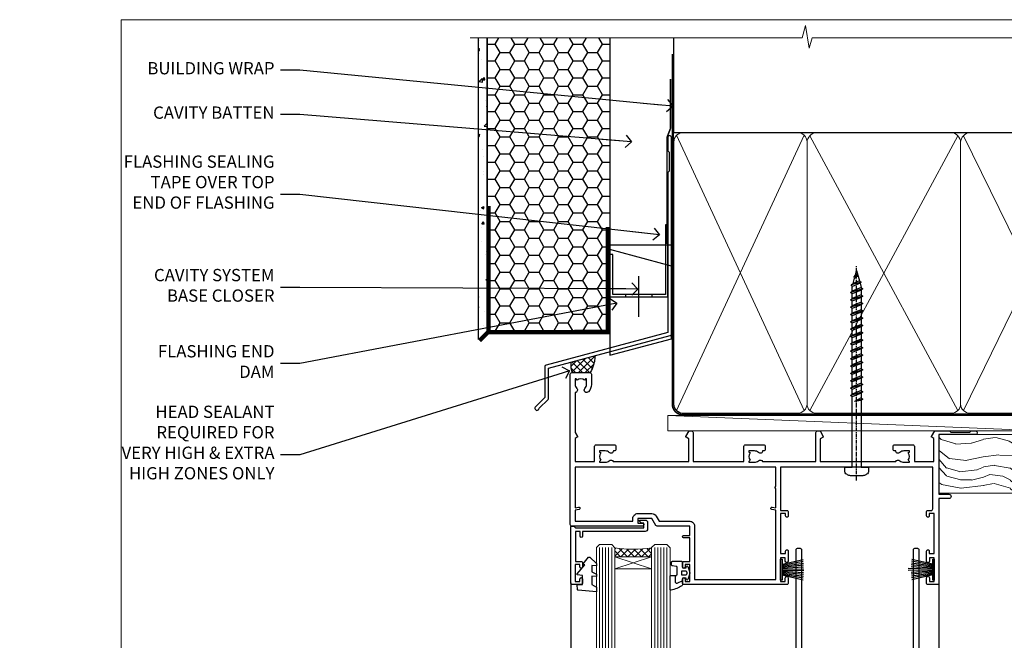
# Model space of a CAD drawing. Units: millimetres. Extents: x -33 to 438126, y 972 to 3143.
# Drawn here: x 1167 to 1487, y 2493 to 2695 of the extents above; entities that cross this region are included whole.
import ezdxf
from ezdxf import colors
from ezdxf.entities.mleader import LeaderData, LeaderLine
from ezdxf.math import Vec2, Vec3

# ---------------------------------------------------------------- set-up
doc = ezdxf.new("R2010")
doc.units = ezdxf.units.MM
doc.linetypes.add('CENTER', pattern=[2, 1.25, -0.25, 0.25, -0.25])
doc.linetypes.add('Dashed', pattern=[564.444447, 282.222223, -282.222223])
for name, color, linetype in [('Aluminium Systems Ltd Joinery Detail', 7, 'Continuous'), ('Aluminium Systems Ltd Notes', 7, 'Continuous'), ('DIE', 7, 'Continuous')]:
    doc.layers.add(name, color=color, linetype=linetype)
doc.styles.get("Standard").update_dxf_attribs({"font": 'arial.ttf'})

# ---------------------------------------------------------------- blocks, each defined once
blk = doc.blocks.new('_Open90')
at = {"color": 0, "linetype": 'ByBlock', "lineweight": -2}
for p, q in [((0, 0), (-2.44, 0)), ((-0.5, 0.5), (0, 0)), ((0, 0), (-0.5, -0.5))]:
    blk.add_line(p, q, dxfattribs=at)
blk = doc.blocks.new('WS10G75Csk')
at = {"linetype": 'CENTER'}
blk.add_line((0, 1.5), (0, -76.5), dxfattribs=at)
for p, q in [((-4.3, -0.5), (4.3, -0.5)), ((-1.75, -3.54), (1.75, -3.54)), ((-2.4, -25.96), (0.87, -25)), ((-2.4, -28.76), (2.4, -27.36)), ((-1.75, -28.27), (1.75, -26.87)), ((-1.75, -29.24), (1.75, -27.84)), ((-2.4, -31.56), (2.4, -30.16)), ((-1.75, -31.07), (1.75, -29.67)), ((-1.75, -32.04), (1.75, -30.64)), ((-2.4, -34.36), (2.4, -32.96)), ((-1.75, -33.87), (1.75, -32.47)), ((-1.75, -34.84), (1.75, -33.44)), ((-2.4, -37.16), (2.4, -35.76)), ((-1.75, -36.67), (1.75, -35.27)), ((-1.75, -37.64), (1.75, -36.24)), ((-1.75, -39.47), (1.75, -38.07)), ((-2.4, -39.96), (2.4, -38.56)), ((-2.4, -42.76), (2.4, -41.36)), ((-1.75, -40.44), (1.75, -39.04)), ((-1.75, -42.27), (1.75, -40.87)), ((-2.4, -45.56), (2.4, -44.16)), ((-1.75, -43.24), (1.75, -41.84)), ((-1.75, -45.07), (1.75, -43.67)), ((-1.75, -46.04), (1.75, -44.64)), ((-2.4, -48.36), (2.4, -46.96)), ((-1.75, -47.87), (1.75, -46.47)), ((-1.75, -48.84), (1.75, -47.44)), ((-2.4, -51.16), (2.4, -49.76)), ((-1.75, -50.67), (1.75, -49.27)), ((-1.75, -51.64), (1.75, -50.24)), ((-2.4, -53.96), (2.4, -52.56)), ((-1.75, -53.47), (1.75, -52.07)), ((-1.75, -54.44), (1.75, -53.04)), ((-2.4, -56.76), (2.4, -55.36)), ((-1.75, -56.27), (1.75, -54.87)), ((-1.75, -57.24), (1.75, -55.84)), ((-1.75, -59.07), (1.75, -57.67)), ((-2.4, -59.56), (2.4, -58.16)), ((-1.75, -60.04), (1.75, -58.64)), ((-1.75, -61.87), (1.75, -60.47)), ((-2.4, -62.36), (2.4, -60.96)), ((-2.4, -65.16), (2.4, -63.76)), ((-1.75, -62.84), (1.75, -61.44)), ((-1.75, -64.67), (1.75, -63.27)), ((-2.4, -67.96), (2.4, -66.56)), ((-1.75, -65.64), (1.75, -64.24)), ((-1.75, -67.47), (1.75, -66.07)), ((-1.75, -68.44), (1.75, -67.04)), ((-1.67, -70.54), (2.08, -69.45)), ((-1.31, -70.1), (1.63, -68.92)), ((-1.08, -70.97), (1.34, -70)), ((-0.27, -72.93), (0.9, -72.59))]:
    blk.add_line(p, q)
blk.add_lwpolyline([(-1.08, -70.97), (-1.67, -70.54), (-1.31, -70.1), (-1.75, -68.47), (-1.75, -68.44), (-2.4, -67.96), (-1.75, -67.47), (-1.75, -65.64), (-2.4, -65.16), (-1.75, -64.67), (-1.75, -62.84), (-2.4, -62.36), (-1.75, -61.87), (-1.75, -60.04), (-2.4, -59.56), (-1.75, -59.07), (-1.75, -57.24), (-2.4, -56.76), (-1.75, -56.27), (-1.75, -54.44), (-2.4, -53.96), (-1.75, -53.47), (-1.75, -51.64), (-2.4, -51.16), (-1.75, -50.67), (-1.75, -48.84), (-2.4, -48.36), (-1.75, -47.87), (-1.75, -46.04), (-2.4, -45.56), (-1.75, -45.07), (-1.75, -43.24), (-2.4, -42.76), (-1.75, -42.27), (-1.75, -40.44), (-2.4, -39.96), (-1.75, -39.47), (-1.75, -37.64), (-2.4, -37.16), (-1.75, -36.67), (-1.75, -34.84), (-2.4, -34.36), (-1.75, -33.87), (-1.75, -32.04), (-2.4, -31.56), (-1.75, -31.07), (-1.75, -29.24), (-2.4, -28.76), (-1.75, -28.27), (-1.75, -26.44), (-2.4, -25.96), (-1.75, -25.47), (-1.75, -3.54), (-4.3, -0.5), (-3.88, 0), (3.88, 0), (4.3, -0.5), (1.75, -3.54), (1.75, -26.87), (2.4, -27.36), (1.75, -27.84), (1.75, -29.67), (2.4, -30.16), (1.75, -30.64), (1.75, -32.47), (2.4, -32.96), (1.75, -33.44), (1.75, -35.27), (2.4, -35.76), (1.75, -36.24), (1.75, -38.07), (2.4, -38.56), (1.75, -39.04), (1.75, -40.87), (2.4, -41.36), (1.75, -41.84), (1.75, -43.67), (2.4, -44.16), (1.75, -44.64), (1.75, -46.47), (2.4, -46.96), (1.75, -47.44), (1.75, -49.27), (2.4, -49.76), (1.75, -50.24), (1.75, -52.07), (2.4, -52.56), (1.75, -53.04), (1.75, -54.87), (2.4, -55.36), (1.75, -55.84), (1.75, -57.67), (2.4, -58.16), (1.75, -58.64), (1.75, -60.47), (2.4, -60.96), (1.75, -61.44), (1.75, -63.27), (2.4, -63.76), (1.75, -64.24), (1.75, -66.07), (2.4, -66.56), (1.75, -67.04), (1.75, -68.47), (1.63, -68.92), (2.08, -69.45), (1.34, -70), (0.79, -72.05), (0.9, -72.59), (0.5, -73.14), (0, -75)], close=True)
for points in [[(-1.75, -25.47), (0.87, -25), (-1.75, -26.44)], [(0.79, -72.05), (-0.27, -72.93), (0.5, -73.14)]]:
    blk.add_lwpolyline(points)
blk = doc.blocks.new('EIFS Recessed CC AL40 Liner Slider')
at = {"layer": 'Aluminium Systems Ltd Joinery Detail', "lineweight": 5}
h = blk.add_hatch(dxfattribs=at)
h.set_pattern_fill('HONEY', color=256, scale=0.221113, angle=360, style=0)
h.set_pattern_definition([(0, (-409.527, -288.5406), (1.0530483, 0.60797756), [0.7020322, -1.4040644]), (120, (-409.527, -288.5406), (-1.05304816, 0.6079778), [0.7020322, -1.4040644]), (60, (-409.527, -288.5406), (1e-07, 1.21595534), [-1.4040644, 0.7020322])])
edge = h.paths.add_edge_path()
edge.add_arc((105.04, 23.2), 2.5, 180, 360, ccw=False)
edge.add_arc((105.04, 23.2), 2.5, 0, 180, ccw=False)
h = blk.add_hatch(dxfattribs=at)
h.set_pattern_fill('NET', color=256, scale=0.442225, angle=225, style=0)
h.set_pattern_definition([(315, (-1776.9862, 4353.2224), (-0.99282344, -0.99282344), []), (225, (-1776.9862, 4353.2224), (-0.99282344, 0.99282344), [])])
edge = h.paths.add_edge_path()
edge.add_line((116.64, 25.77), (105.89, 25.77))
edge.add_arc((105.06, 23.31), 2.6, 283.0546, 431.2564, ccw=False)
edge.add_line((105.65, 20.77), (116.68, 20.77))
edge.add_arc((118.59, 23.29), 3.15, 128.1626, 232.8611, ccw=False)
h = blk.add_hatch(dxfattribs=at)
h.set_pattern_fill('WOOD-3', color=256, scale=97.5, angle=30, style=0, pattern_type=2)
h.set_pattern_definition([(4.7636, (1750.5017, -7300.4712), (-330.0000284, -29.999746), [3.61248, -357.63537]), (348.6901, (1754.1017, -7300.171), (120.0000226, -29.999929), [4.58913, -148.38147]), (315, (1758.602, -7301.071), (-3e-14, -30.00001), [3.39411, -39.03228]), (313.1524, (1761.0017, -7303.4712), (420.00008502, -449.99992613), [6.57951, -651.37185]), (347.0054, (1765.5017, -7308.2712), (-270.000023, 59.9999273), [4.00251, -396.24741]), (360, (1769.402, -7309.17), (30, -30), [7.5, -22.5]), (9.4623, (1776.9017, -7309.171), (-150.0000232, -29.9999442), [3.64965, -178.83321]), (5.7106, (1750.5017, -7308.5712), (-269.9999827, -30.0000394), [3.01497, -298.48131]), (360, (1753.502, -7308.27), (30, -30), [4.5, -25.5]), (331.6992, (1758.0017, -7308.2712), (329.9998536, -180.0002662), [4.42944, -438.51525]), (307.875, (1761.9017, -7310.3712), (-120.00005595, 149.999973), [6.84105, -335.21157]), (320.7106, (1766.1017, -7315.7712), (180.0000192, -149.99998896), [4.26381, -422.11632]), (353.6598, (1769.4017, -7318.4712), (239.9999821, -30.0000474), [5.43324, -266.22831]), (11.8887, (1774.8017, -7319.0712), (-419.99991903, -90.00031606), [5.82495, -576.66969]), (6.7098, (1750.5017, -7317.8712), (270.00002993, 29.99981644), [5.13516, -508.3821]), (356.6335, (1755.6017, -7317.2712), (479.99997966, -30.0003289), [5.10882, -505.77279]), (326.3099, (1760.702, -7317.571), (-59.999987, 30.00004), [5.40834, -102.75822]), (312.5104, (1765.2017, -7320.5712), (299.99972155, -330.0002602), [4.88364, -483.48096]), (345.0686, (1768.5017, -7324.1712), (330.00001605, -89.9999086), [4.65726, -461.06799]), (360, (1773.002, -7325.37), (30, -30), [3.6, -26.4]), (12.9946, (1776.6017, -7325.3712), (270.000023, 59.9999273), [4.00251, -396.24741]), (360, (1759.802, -7295.37), (30, -30), [0, -30]), (136.8476, (1764.0017, -7299.8712), (449.99992613, -420.00008502), [6.57951, -651.37185]), (153.4349, (1759.202, -7325.371), (-29.999975, 30.00004), [2.68329, -64.39875]), (171.8699, (1756.8017, -7324.171), (-179.9999933, 29.9999807), [4.24263, -207.88938]), (203.1986, (1752.6017, -7323.571), (-149.999992, -60.0000398), [2.28474, -226.18845]), (333.4349, (1764.002, -7299.871), (29.999975, -30.00004), [3.35409, -63.72795]), (353.2902, (1767.0017, -7301.3712), (-270.00002993, 29.99981644), [5.13516, -508.3821]), (10.1247, (1772.1017, -7301.9712), (509.99996369, 90.00025766), [8.53287, -844.75488]), (10.3048, (1750.5017, -7297.1712), (180.0000288, 29.9998463), [3.35409, -332.05608]), (344.4759, (1753.8017, -7296.5712), (-330.00003074, 89.99993333), [5.60445, -554.84178]), (317.1211, (1759.2017, -7298.0712), (-390.0000238, 359.9999926), [5.7315, -567.41769]), (325.3048, (1763.4017, -7301.9712), (299.99982777, -210.0002583), [4.74342, -469.59822]), (350.5377, (1767.3017, -7304.671), (150.0000232, -29.9999442), [5.47449, -177.0084]), (6.5819, (1772.7017, -7305.5712), (-510.00004314, -59.99960101), [7.85175, -777.3234]), (8.1301, (1750.5017, -7304.671), (-179.9999933, -29.9999807), [4.24263, -207.88938]), (348.6901, (1754.7017, -7304.071), (120.0000226, -29.999929), [4.58913, -148.38147]), (317.4896, (1759.2017, -7304.9712), (-330.0002602, 299.99972155), [4.88364, -483.48096]), (315, (1762.802, -7308.271), (-3e-14, -30.00001), [5.51544, -36.91098]), (342.646, (1766.7017, -7312.1712), (-390.00006057, 119.99983507), [5.02893, -497.86272]), (3.3665, (1771.5017, -7313.6712), (-479.99997966, -30.0003289), [5.10882, -505.77279]), (17.1027, (1776.6017, -7313.3712), (300.0000519, 89.9998648), [4.08045, -403.96368]), (8.7462, (1750.5017, -7312.1712), (209.9999801, 30.0001259), [3.94587, -390.64251]), (345.0686, (1754.4017, -7311.5712), (330.00001605, -89.9999086), [4.65726, -461.06799]), (327.9946, (1758.9017, -7312.7712), (-149.9999683, 90.0000332), [5.6604, -277.35906]), (310.1009, (1763.7017, -7315.7712), (-329.9999418, 390.00005789), [7.45185, -737.7327]), (344.0546, (1768.5017, -7321.471), (-120.0000038, 29.9999967), [4.36806, -214.03524]), (6.009, (1772.7017, -7322.6712), (299.99999253, 29.99997952), [5.7315, -567.41769]), (23.1986, (1778.4017, -7322.071), (149.999992, 60.0000398), [2.28474, -226.18845]), (9.4623, (1750.5017, -7321.171), (-150.0000232, -29.9999442), [3.64965, -178.83321]), (349.992, (1754.1017, -7320.5712), (329.99998664, -60.00010416), [5.17881, -512.7015]), (322.5946, (1759.2017, -7321.4712), (389.99977395, -300.00029858), [6.42027, -635.60775]), (330.9454, (1764.3017, -7295.3712), (210.0000115, -120.0000008), [3.08868, -305.78022]), (349.2157, (1767.0017, -7296.8712), (-479.9999851, 90.0000165), [6.41328, -634.91349]), (7.125, (1773.3017, -7298.071), (-210.0000114, -29.9999485), [7.25604, -234.6117])])
h.paths.add_polyline_path([(140.99, 2.26), (139.11, 0.49), (66.16, 0.49), (66.16, 19.57), (118.41, 19.57), (119.74, 12.7), (130.61, 12.7), (130.61, 19.57), (140.55, 19.57), (140.99, 18.94)])
blk.add_line((-22.09, 25.77, -1), (101.84, 20.77, -1), dxfattribs=at)
at = {"layer": 'Aluminium Systems Ltd Joinery Detail', "lineweight": 5, "elevation": -1}
for points in [[(-22.09, 25.77), (101.84, 25.77), (101.84, 20.77), (-22.09, 20.77)], [(140.55, 19.57), (130.61, 19.57), (130.61, 12.7), (119.74, 12.7), (118.41, 19.57), (66.16, 19.57), (66.16, 0.49), (139.11, 0.49), (140.99, 2.26), (140.99, 18.94)]]:
    blk.add_lwpolyline(points, close=True, dxfattribs=at)
blk.add_lwpolyline([(105.62, 25.78), (116.64, 25.77, 0.491511), (116.68, 20.77), (105.65, 20.77, 0.810102)], format="xyb", close=True, dxfattribs=at)
at = {"layer": 'Aluminium Systems Ltd Joinery Detail', "lineweight": 5, "ltscale": 0.12}
blk.add_circle((105.04, 23.2, -1), 2.5, dxfattribs=at)
at = {"layer": 'Aluminium Systems Ltd Joinery Detail', "rotation": 180}
blk.add_blockref('WS10G75Csk', (99.26, 0.49, -2), dxfattribs=at)
blk = doc.blocks.new('140mm Framing Head')
h = blk.add_hatch()
h.set_pattern_fill('AR-SAND', color=0, scale=0.15)
h.set_pattern_definition([(37.5, (59.409, 87.8324), (-0.24, 7.3412), [0, -5.7912, 0, -6.477, 0, -6.19125]), (7.5, (59.409, 87.832), (6.74285, 10.75238), [0, -3.1242, 0, -5.2197, 0, -2.00025]), (327.5, (54.7225, 87.8324), (11.86489, 0.02156), [0, -1.905, 0, -6.858, 0, -8.9535]), (317.5, (54.723, 87.832), (11.45335, 3.34394), [0, -0.9525, 0, -4.4958, 0, -5.1435])])
h.paths.add_polyline_path([(230.61, 87.86), (221.11, 87.86), (221.11, -47.33), (230.61, -47.33)])
at = {"color": 0, "linetype": 'Dashed'}
blk.add_line((79.91, 57.9), (79.91, 88.77), dxfattribs=at)
for p, q in [((218.81, 57.9, -1), (218.81, 88.77, -1)), ((79.91, 57.9), (218.81, 57.9, -1))]:
    blk.add_line(p, q)
at = {"color": 0}
blk.add_lwpolyline([(230.61, -47.33), (221.11, -47.33), (221.11, 88.77), (230.61, 88.77)], close=True, dxfattribs=at)
at = {"layer": 'Aluminium Systems Ltd Joinery Detail', "lineweight": 5}
for p, q in [((80.8, -32.58), (122.35, 57.01, -1)), ((80.8, 57.01), (122.35, -32.58, -1)), ((124.13, -32.58, -1), (172.32, 56.83, -1)), ((124.16, 56.83, -1), (172.35, -32.58, -1)), ((174.13, -32.58, -1), (217.92, 57.01, -1)), ((174.16, 56.83, -1), (217.92, -32.58, -1))]:
    blk.add_line(p, q, dxfattribs=at)
at = {"layer": 'Aluminium Systems Ltd Joinery Detail', "linetype": 'Continuous', "lineweight": 5, "ltscale": 0.12, "elevation": -1}
blk.add_lwpolyline([(233.74, 88.77), (124.87, 88.77), (123.96, 85.34), (122.7, 92.75), (121.66, 88.77), (13.53, 88.77)], dxfattribs=at)
at = {"layer": 'Aluminium Systems Ltd Joinery Detail', "linetype": 'Dashed', "lineweight": 5, "ltscale": 0.01, "const_width": 0.25, "elevation": -0.75}
blk.add_lwpolyline([(79.77, 88.77), (79.77, -30.43, 0.419605), (82.93, -33.6), (215.77, -33.6)], format="xyb", dxfattribs=at)
at = {"layer": 'Aluminium Systems Ltd Joinery Detail', "linetype": 'CENTER', "lineweight": 5, "ltscale": 3, "const_width": 0.5, "elevation": -0.5}
blk.add_lwpolyline([(79.39, 83.43), (79.39, -30.43, 0.432948), (82.93, -34), (215.77, -34)], format="xyb", dxfattribs=at)
at = {"layer": 'Aluminium Systems Ltd Joinery Detail', "lineweight": 5, "elevation": -1}
for points in [[(123.24, -28.32), (123.24, 54.86, 0.414214), (120.2, 57.9), (82.95, 57.9, 0.414214), (79.91, 54.86), (79.91, -28.32)], [(173.24, -28.53), (173.24, 54.65, 0.368185), (170.2, 57.9), (126.28, 57.9, 0.368185), (123.24, 54.65), (123.24, -28.53)], [(218.81, -28.53), (218.81, 54.86, 0.414214), (215.77, 57.9), (176.28, 57.9, 0.368185), (173.24, 54.65), (173.24, -28.53)], [(123.24, 52.75), (123.24, -30.43, -0.414214), (120.2, -33.47), (82.95, -33.47, -0.414214), (79.91, -30.43), (79.91, 52.75)], [(173.24, 52.75), (173.24, -30.43, -0.414214), (170.2, -33.47), (126.28, -33.47, -0.414214), (123.24, -30.43), (123.24, 52.75)], [(218.81, 52.75), (218.81, -30.43, -0.414214), (215.77, -33.47), (176.28, -33.47, -0.414214), (173.24, -30.43), (173.24, 52.75)]]:
    blk.add_lwpolyline(points, format="xyb", dxfattribs=at)
blk = doc.blocks.new('A762-21692')
at = {"flags": 128}
for points in [[(118.67, 19), (123.42, 19, 0.198912), (123.56, 19.06), (123.9, 19.4), (130.1, 19.4), (130.44, 19.06, 0.198912), (130.58, 19), (131.9, 19, 1), (131.9, 20.2), (120, 20.2), (120, 39.6), (123.3, 39.6, 1), (123.3, 41), (120, 41), (120, 68.5, 0.414214), (119.5, 69), (116.5, 69, 0.414214), (116, 68.5), (116, 66.9, 1), (117, 66.9), (117, 68), (118.5, 68), (118.5, 60.3), (117, 60.3), (117, 61.4, 1), (116, 61.4), (116, 58.15, 1.001508), (116.9, 58.15), (116.9, 58.9), (118.5, 58.9), (118.5, 45.9), (116.9, 45.9), (116.9, 46.65, 1.001508), (116, 46.65), (116, 45.4, 0.414214), (116.5, 44.9), (117.5, 44.9, -0.414214), (118, 44.4), (118, 30.8), (68.5, 30.8), (68.5, 44.9), (70.5, 44.9, 0.414214), (71, 45.4), (71, 46.65, 1.001508), (70.1, 46.65), (70.1, 45.9), (68.5, 45.9), (68.5, 58.9), (70.1, 58.9), (70.1, 58.15, 1.001508), (71, 58.15), (71, 61.4, 1), (70, 61.4), (70, 60.3), (68.5, 60.3), (68.5, 68), (70, 68), (70, 66.9, 1), (71, 66.9), (71, 68.5, 0.414214), (70.5, 69), (37, 69, 0.414214), (36.5, 68.5), (36.5, 67.2, 1), (37.4, 67.2), (37.4, 68), (38.9, 68), (38.9, 62.5), (37.4, 62.5), (37.4, 63.3, 1), (36.5, 63.3), (36.5, 62, 0.414214), (37, 61.5), (38.9, 61.5), (38.9, 53.8), (36.9, 53.8, 1), (36.9, 53), (38.9, 53), (38.9, 50), (28.29, 50, 0.267949), (27.86, 49.75), (26.56, 47.5), (22, 47.5), (22, 49), (23.5, 49, 1), (23.5, 50), (0.5, 50, 0.414214), (0, 49.5), (0, 0.5, 0.414214), (0.5, 0), (6.4, 0, 0.414214), (6.9, 0.5), (6.9, 3.85, 0.19526), (5.92, 6.25, 1), (4.78, 5.14, -0.19526), (5.3, 3.85), (5.3, 2), (5, 2), (4.64, 2.43, -0.36397), (2.26, 2.43), (1.9, 2), (1.6, 2), (1.6, 3.85, -0.19526), (2.12, 5.14, 0.640825), (1.6, 6.5), (1.6, 19.46), (2.37, 20.8, 0.414214), (2.3, 21.07), (1.6, 21.48), (1.6, 29), (7.95, 29), (7.95, 24, 0.414214), (8.45, 23.5), (14.35, 23.5, 0.414214), (14.85, 24), (14.85, 25, 0.414214), (14.35, 25.5), (14.05, 25.5, 0.640824), (12.69, 26.02, -0.19526), (11.4, 25.5), (9.55, 25.5), (9.55, 25.8), (9.98, 26.16, -0.36397), (9.98, 28.54), (9.55, 28.9), (9.55, 29.2), (11.4, 29.2, -0.19526), (12.69, 28.68, 0.554219), (14.01, 29), (38.6, 29), (38.6, 21.59), (37.7, 21.07, 0.414214), (37.63, 20.8), (38.67, 19), (39.5, 19, 0.414214), (40, 19.5), (40, 29), (56.55, 29), (56.55, 24, 0.414214), (57.05, 23.5), (62.95, 23.5, 0.414214), (63.45, 24), (63.45, 25, 0.414214), (62.95, 25.5), (62.65, 25.5, 0.640824), (61.29, 26.02, -0.19526), (60, 25.5), (58.15, 25.5), (58.15, 25.8), (58.58, 26.16, -0.36397), (58.58, 28.54), (58.15, 28.9), (58.15, 29.2), (60, 29.2, -0.19526), (61.29, 28.68, 0.554219), (62.61, 29), (80, 29), (80, 19.5, 0.414214), (80.5, 19), (81.33, 19), (82.37, 20.8, 0.414214), (82.3, 21.07), (81.4, 21.59), (81.4, 29), (105.99, 29, 0.554219), (107.31, 28.68, -0.19526), (108.6, 29.2), (110.45, 29.2), (110.45, 28.9), (110.02, 28.54, -0.36397), (110.02, 26.16), (110.45, 25.8), (110.45, 25.5), (108.6, 25.5, -0.19526), (107.31, 26.02, 0.640824), (105.95, 25.5), (105.65, 25.5, 0.414214), (105.15, 25), (105.15, 24, 0.414214), (105.65, 23.5), (111.55, 23.5, 0.414214), (112.05, 24), (112.05, 29), (118.4, 29), (118.4, 21.48), (117.7, 21.07, 0.414214), (117.63, 20.8), (118.67, 19)], [(2.86, 44.59), (1.6, 44.8), (1.6, 48.4), (20.4, 48.4), (20.4, 47.5, 0.414214), (22, 45.9), (26.56, 45.9, 0.267949), (27.94, 46.7), (28.92, 48.4), (38.9, 48.4, 0.414214), (40.5, 50), (40.5, 67.4), (66.9, 67.4), (66.9, 44.8), (65.64, 44.59, 1.0045), (65.77, 43.81), (66.9, 44), (66.9, 37.75, 0.57735), (66.9, 37.05), (66.9, 30.8), (1.6, 30.8), (1.6, 44), (2.73, 43.81, 1.0045)]]:
    blk.add_lwpolyline(points, format="xyb", close=True, dxfattribs=at)
blk = doc.blocks.new('C438-21617')
at = {"flags": 128}
blk.add_lwpolyline([(1.5, 3.7), (1.5, 13.5), (3.3, 13.5, 0.414214), (3.8, 14), (3.8, 15.3, 1), (2.9, 15.3), (2.9, 14.5), (1.4, 14.5), (1.4, 20), (2.9, 20), (2.9, 19.2, 1), (3.8, 19.2), (3.8, 20.5, 0.414214), (3.3, 21), (0.5, 21, 0.414214), (0, 20.5), (0, 2.2, 0.414214), (0.2, 2), (1, 2), (1.5, 2.5), (23.8, 2.5), (23.8, 1), (23.02, 1), (22.36, 0.34, 0.668179), (22.5, 0), (24.25, 0, 0.414214), (25, 0.75), (25, 2.95, 0.414214), (24.25, 3.7), (3.8, 3.7), (3.8, 5.3, 1), (3, 5.3), (3, 3.7)], format="xyb", close=True, dxfattribs=at)
blk = doc.blocks.new('CO112-Comp')
blk.add_lwpolyline([(-2.4, 2.55), (-4.17, 3.38, 0.548619), (-4.6, 3.1), (-4.6, 1.17, 0.198912), (-4.51, 0.96), (-4.19, 0.64, -0.198912), (-4.1, 0.43), (-4.1, -1.87, -0.388879), (-4.37, -2.17), (-5.63, -2.28, 0.388879), (-5.9, -2.57), (-5.9, -3.5, 0.414214), (-5.6, -3.8), (-2.7, -3.8, 0.414214), (-2.4, -3.5), (-2.4, -1.65), (-1.2, -1.65), (-1.2, -2, 0.851224), (-0.62, -2.09), (-0.08, -0.47, 0.161777), (-0.08, 0.47), (-0.62, 2.09, 0.851224), (-1.2, 2), (-1.2, 1.65), (-2.4, 1.65), (-2.4, 3.9, 0.257343), (-2.54, 4.15, 0.086554), (-6.04, 5.59, 0.479584), (-6.4, 5.3), (-6.4, 1.1, 0.414214), (-6.1, 0.8), (-4.35, 0.8)], format="xyb")
blk.add_lwpolyline([(-1.33, 0.75), (-2.3, 0.75, 0.414214), (-2.6, 0.45), (-2.6, -0.45, 0.414214), (-2.3, -0.75), (-1.33, -0.75, 0.323092), (-1.05, -0.54), (-0.93, -0.19, 0.161777), (-0.93, 0.19), (-1.05, 0.54, 0.323092)], format="xyb", close=True)
blk = doc.blocks.new('DY445')
blk.add_lwpolyline([(4.75, 8.84), (6.25, 9.78), (6.25, 11.28), (0.33, 10.76, 0.36397), (0.15, 10.58), (0, 8.91), (1.75, 8.91), (1.75, 5.91), (0, 5.76), (0, 5.46), (2.49, 2.49), (1.95, 2.45), (1.95, 2.15), (3.75, 0), (4.15, 0), (6.25, 2.02), (6.25, 2.82), (4.75, 2.69), (4.75, 4.77), (6.25, 5.51), (6.25, 6.31), (4.75, 6.18)], format="xyb", close=True)
blk = doc.blocks.new('WS8G75Pan')
at = {"linetype": 'CENTER'}
blk.add_line((0, 4.32), (0, -65.56), dxfattribs=at)
for p, q in [((-1.49, 0), (1.49, 0)), ((-2.05, -22.17), (0.75, -21.35)), ((-1.49, -22.58), (0.75, -21.35)), ((-1.49, -21.76), (0.75, -21.35)), ((-2.05, -24.56), (2.05, -23.37)), ((-1.49, -24.15), (1.49, -22.95)), ((-1.49, -24.98), (1.49, -23.78)), ((-1.49, -26.54), (1.49, -25.34)), ((-2.05, -26.95), (2.05, -25.76)), ((-2.05, -29.35), (2.05, -28.15)), ((-1.49, -27.37), (1.49, -26.17)), ((-1.49, -28.93), (1.49, -27.74)), ((-1.49, -29.76), (1.49, -28.56)), ((-2.05, -31.74), (2.05, -30.54)), ((-1.49, -31.32), (1.49, -30.13)), ((-1.49, -32.15), (1.49, -30.95)), ((-2.05, -34.13), (2.05, -32.93)), ((-1.49, -33.71), (1.49, -32.52)), ((-1.49, -34.54), (1.49, -33.35)), ((-1.49, -36.11), (1.49, -34.91)), ((-2.05, -36.52), (2.05, -35.32)), ((-2.05, -38.91), (2.05, -37.72)), ((-1.49, -36.93), (1.49, -35.74)), ((-1.49, -38.5), (1.49, -37.3)), ((-1.49, -39.33), (1.49, -38.13)), ((-2.05, -41.3), (2.05, -40.11)), ((-1.49, -40.89), (1.49, -39.69)), ((-1.49, -41.72), (1.49, -40.52)), ((-2.05, -43.7), (2.05, -42.5)), ((-1.49, -43.28), (1.49, -42.09)), ((-1.49, -44.11), (1.49, -42.91)), ((-1.49, -45.67), (1.49, -44.48)), ((-2.05, -46.09), (2.05, -44.89)), ((-2.05, -48.48), (2.05, -47.28)), ((-1.49, -46.5), (1.49, -45.3)), ((-1.49, -48.06), (1.49, -46.87)), ((-1.49, -48.89), (1.49, -47.7)), ((-2.05, -50.87), (2.05, -49.67)), ((-1.49, -50.46), (1.49, -49.26)), ((-1.49, -51.28), (1.49, -50.09)), ((-2.05, -53.26), (2.05, -52.07)), ((-2.05, -55.65), (2.05, -54.46)), ((-1.49, -52.85), (1.49, -51.65)), ((-1.49, -53.68), (1.49, -52.48)), ((-1.49, -55.24), (1.49, -54.04)), ((-2.05, -58.05), (2.05, -56.85)), ((-1.49, -56.07), (1.49, -54.87)), ((-1.49, -57.63), (1.49, -56.44)), ((-1.49, -58.46), (1.49, -57.26)), ((-1.43, -60.25), (1.77, -59.32)), ((-1.12, -59.87), (1.39, -58.87)), ((-0.92, -60.62), (1.14, -59.8)), ((-0.23, -62.3), (0.77, -62.01))]:
    blk.add_line(p, q)
blk.add_lwpolyline([(-1.49, 0), (-3.89, 0), (-3.89, 1.21, -0.269448), (-3.24, 2.32, -0.057509), (-2.24, 2.75, -0.072181), (-1.76, 2.82), (1.76, 2.82, -0.072181), (2.24, 2.75, -0.057509), (3.24, 2.32, -0.269448), (3.89, 1.21), (3.89, 0), (1.49, 0), (1.49, -22.95), (2.05, -23.37), (1.49, -23.78), (1.49, -25.34), (2.05, -25.76), (1.49, -26.17), (1.49, -27.74), (2.05, -28.15), (1.49, -28.56), (1.49, -30.13), (2.05, -30.54), (1.49, -30.95), (1.49, -32.52), (2.05, -32.93), (1.49, -33.35), (1.49, -34.91), (2.05, -35.32), (1.49, -35.74), (1.49, -37.3), (2.05, -37.72), (1.49, -38.13), (1.49, -39.69), (2.05, -40.11), (1.49, -40.52), (1.49, -42.09), (2.05, -42.5), (1.49, -42.91), (1.49, -44.48), (2.05, -44.89), (1.49, -45.3), (1.49, -46.87), (2.05, -47.28), (1.49, -47.7), (1.49, -49.26), (2.05, -49.67), (1.49, -50.09), (1.49, -51.65), (2.05, -52.07), (1.49, -52.48), (1.49, -54.04), (2.05, -54.46), (1.49, -54.87), (1.49, -56.44), (2.05, -56.85), (1.49, -57.26), (1.49, -58.48), (1.39, -58.87), (1.77, -59.32), (1.14, -59.8), (0.67, -61.55), (0.77, -62.01), (0.43, -62.47), (0, -64.06), (-0.92, -60.62), (-1.43, -60.25), (-1.12, -59.87), (-1.49, -58.48), (-1.49, -58.46), (-2.05, -58.05), (-1.49, -57.63), (-1.49, -56.07), (-2.05, -55.65), (-1.49, -55.24), (-1.49, -53.68), (-2.05, -53.26), (-1.49, -52.85), (-1.49, -51.28), (-2.05, -50.87), (-1.49, -50.46), (-1.49, -48.89), (-2.05, -48.48), (-1.49, -48.06), (-1.49, -46.5), (-2.05, -46.09), (-1.49, -45.67), (-1.49, -44.11), (-2.05, -43.7), (-1.49, -43.28), (-1.49, -41.72), (-2.05, -41.3), (-1.49, -40.89), (-1.49, -39.33), (-2.05, -38.91), (-1.49, -38.5), (-1.49, -36.93), (-2.05, -36.52), (-1.49, -36.11), (-1.49, -34.54), (-2.05, -34.13), (-1.49, -33.71), (-1.49, -32.15), (-2.05, -31.74), (-1.49, -31.32), (-1.49, -29.76), (-2.05, -29.35), (-1.49, -28.93), (-1.49, -27.37), (-2.05, -26.95), (-1.49, -26.54), (-1.49, -24.98), (-2.05, -24.56), (-1.49, -24.15), (-1.49, -22.58), (-2.05, -22.17), (-1.49, -21.76), (-1.49, 0)], format="xyb", close=True)
for points in [[(-1.49, 0), (-2.64, 0)], [(0.67, -61.55), (-0.23, -62.3), (0.43, -62.47)]]:
    blk.add_lwpolyline(points)
blk = doc.blocks.new('PB69750-4B')
for p, q in [((-1.75, 0.5), (-3.32, 7.32)), ((-1.43, 0.5), (-2.72, 7.38)), ((-1.11, 0.5), (-2.12, 7.43)), ((-0.8, 0.5), (-1.52, 7.46)), ((-0.48, 0.5), (-0.91, 7.49)), ((-0.16, 0.5), (-0.3, 7.5)), ((0.16, 0.5), (0.3, 7.5)), ((0.48, 0.5), (0.91, 7.49)), ((0.8, 0.5), (1.52, 7.46)), ((1.11, 0.5), (2.12, 7.43)), ((1.43, 0.5), (2.72, 7.38)), ((1.75, 0.5), (3.32, 7.32))]:
    blk.add_line(p, q)
blk.add_lwpolyline([(-3.45, 0), (3.45, 0), (3.45, 0.5), (-3.45, 0.5)], close=True)
blk = doc.blocks.new('SH270B')
blk.add_blockref('PB69750-4B', (0, 0))
blk = doc.blocks.new('PBF69750-4B')
for p, q in [((-1.75, 0.5), (-3.32, 7.32)), ((-1.43, 0.5), (-2.72, 7.38)), ((-1.11, 0.5), (-2.12, 7.43)), ((-0.8, 0.5), (-1.52, 7.46)), ((-0.48, 0.5), (-0.91, 7.49)), ((-0.16, 0.5), (-0.32, 8.5)), ((0.16, 0.5), (0.32, 8.5)), ((0.48, 0.5), (0.91, 7.49)), ((0.8, 0.5), (1.52, 7.46)), ((1.11, 0.5), (2.12, 7.43)), ((1.43, 0.5), (2.72, 7.38)), ((1.75, 0.5), (3.32, 7.32))]:
    blk.add_line(p, q)
blk.add_lwpolyline([(-3.45, 0), (3.45, 0), (3.45, 0.5), (-3.45, 0.5)], close=True)
blk = doc.blocks.new('SH272B')
blk.add_blockref('PBF69750-4B', (0, 0))
blk = doc.blocks.new('A795-22028')
at = {"flags": 128}
blk.add_lwpolyline([(3, 44), (0.5, 44, 0.414214), (0, 43.5), (0, 0.5, 0.414214), (0.5, 0), (1.3, 0, 0.414214), (1.8, 0.5), (1.8, 39.2), (38.2, 39.2), (38.2, 0.5, 0.414214), (38.7, 0), (39.5, 0, 0.414214), (40, 0.5), (40, 62.5, 0.414214), (39.5, 63), (37, 63, 0.414214), (36.5, 62.5), (36.5, 61.2, 1), (37.4, 61.2), (37.4, 62), (38.9, 62), (38.9, 56.5), (37.4, 56.5), (37.4, 57.3, 1), (36.5, 57.3), (36.5, 56, 0.414214), (37, 55.5), (38.2, 55.5), (38.2, 47.8), (36.9, 47.8, 1), (36.9, 47), (38.2, 47), (38.2, 41.5, -0.414214), (37.7, 41), (21.3, 41, -0.414214), (20.8, 41.5), (20.8, 42.5, -0.414214), (21.3, 43), (23.5, 43, 1), (23.5, 44), (16.5, 44, 1), (16.5, 43), (18.7, 43, -0.414214), (19.2, 42.5), (19.2, 41.5, -0.414214), (18.7, 41), (1.8, 41), (1.8, 43), (3, 43, 1.000118)], format="xyb", close=True, dxfattribs=at)
blk = doc.blocks.new('AL40 Sliding Window Head')
at = {"layer": 'Aluminium Systems Ltd Joinery Detail', "lineweight": 5}
h = blk.add_hatch(dxfattribs=at)
h.set_pattern_fill('NET', color=256, scale=0.5, angle=-135)
h.set_pattern_definition([(225, (-86.573, 1052.5498), (1.122532, -1.122532), []), (315, (-86.573, 1052.5498), (1.122532, 1.122532), [])])
edge = h.paths.add_edge_path(flags=16)
edge.add_line((-103.59, -39.31), (-103.59, -39.21))
edge.add_arc((-114.2, -34.31), 11.69, -25.3276, -24.8319, ccw=False)
edge.add_line((-103.63, -39.31), (-103.59, -39.31))
edge = h.paths.add_edge_path()
edge.add_arc((-99.51, 4.07), 41.4, -98.3176, -81.6517)
edge.add_line((-93.5, -36.89), (-93.5, -39.8))
edge.add_line((-93.5, -39.8), (-105.5, -39.8))
edge.add_line((-105.5, -39.8), (-105.5, -36.89))
at = {"layer": 'Aluminium Systems Ltd Joinery Detail', "lineweight": 5, "ltscale": 3}
for p, q in [((-110.5, -36.8), (-110.5, -149.59, -1)), ((-109.5, -36.8), (-109.5, -149.59, -1)), ((-108.5, -36.8), (-108.5, -149.59, -1)), ((-107.5, -36.8), (-107.5, -149.59, -1)), ((-106.5, -36.8), (-106.5, -149.59, -1)), ((-92.5, -36.8), (-92.5, -149.59, -1)), ((-91.5, -36.8), (-91.5, -149.59, -1)), ((-90.5, -36.8), (-90.5, -149.59, -1)), ((-89.5, -36.8), (-89.5, -149.59, -1)), ((-88.5, -36.8), (-88.5, -149.59, -1))]:
    blk.add_line(p, q, dxfattribs=at)
at = {"layer": 'Aluminium Systems Ltd Joinery Detail', "lineweight": 5}
for p, q in [((-105.5, -43.67), (-93.5, -39.8)), ((-105.5, -39.8), (-93.5, -43.67))]:
    blk.add_line(p, q, dxfattribs=at)
at = {"layer": 'Aluminium Systems Ltd Joinery Detail'}
for p, q in [((-119.8, -48.3), (-119.8, -149.59, -1)), ((0, -48.3), (0, -149.59, -1))]:
    blk.add_line(p, q, dxfattribs=at)
at = {"layer": 'Aluminium Systems Ltd Joinery Detail', "lineweight": 5}
for points in [[(-105.5, -149.59), (-105.5, -36.89), (-106.5, -35.8), (-110.5, -35.8), (-111.5, -36.8), (-111.5, -149.59)], [(-87.5, -149.59), (-87.5, -36.89), (-88.5, -35.8), (-92.5, -35.8), (-93.5, -36.8), (-93.5, -149.59)]]:
    blk.add_lwpolyline(points, dxfattribs=at)
blk.add_lwpolyline([(-105.5, -39.8), (-93.5, -39.8), (-93.5, -43.67), (-105.5, -43.67)], close=True, dxfattribs=at)
blk.add_arc((-99.49, 4.52), 41.85, 261.7419, 278.2274, dxfattribs=at)
at = {"layer": 'Aluminium Systems Ltd Joinery Detail', "rotation": 180}
blk.add_blockref('WS8G75Pan', (-26.75, -10.6), dxfattribs=at)
at = {"layer": 'Aluminium Systems Ltd Joinery Detail', "extrusion": (0, 0, -1), "zscale": -1}
for name, p, rotation in [('A762-21692', (120, 20.2), 180), ('C438-21617', (119.8, -27.8), 180), ('DY445', (117.75, -39.9), 180), ('CO112-Comp', (81.1, -45.05), 180), ('SH270B', (51.5, -43.95), 90), ('SH272B', (1.5, -43.95), 270)]:
    blk.add_blockref(name, p, dxfattribs=dict(at, rotation=rotation))
at = {"layer": 'DIE', "xscale": -1, "rotation": 180}
blk.add_blockref('A795-22028', (-46.49, -37.01), dxfattribs=at)
blk = doc.blocks.new('Page Layout Group')
at = {"layer": 'Aluminium Systems Ltd Joinery Detail', "color": 8, "lineweight": 5}
blk.add_lwpolyline([(1200, 694.64), (1200, 0), (1753.08, 0), (1753.08, 694.64)], close=True, dxfattribs=at)
blk = doc.blocks.new('FLASHING END CAP')
at = {"color": 0}
blk.add_lwpolyline([(-18.54, -6.42), (1.5, -1.05), (1.5, 22.56), (-18.54, 27.93)], close=True, dxfattribs=at)
blk = doc.blocks.new('CAVITY CLOSER')
at = {"layer": 'Aluminium Systems Ltd Joinery Detail', "color": 0}
blk.add_line((-9.54, 6.78), (-9.54, -6.49), dxfattribs=at)
blk.add_lwpolyline([(0, 23.52), (-0.72, 23.53), (-0.72, 0.78), (-17.93, 0.78), (-17.93, 13.84), (-18.84, 13.84), (-18.84, 0), (0, 0), (0, 23.52)], dxfattribs=at)
blk.add_lwpolyline([(-5.12, 0.78), (-13.72, 0.78), (-13.72, 0), (-5.12, 0)], close=True, dxfattribs=at)
blk = doc.blocks.new('J340-32186')
at = {"flags": 128}
blk.add_lwpolyline([(3.25, 14.27), (3.25, 4.24), (0.21, 1.19, 1.488372), (1.4, 0.69), (4.3, 3.59, 0.198912), (4.45, 3.95), (4.45, 13.74), (44.08, 24.36, 0.339454), (44.45, 24.84), (44.45, 88.86, 1), (43.25, 88.86), (43.25, 84.46), (43.65, 84.06), (43.65, 77.86), (43.25, 77.46), (43.25, 25.38), (3.62, 14.76, 0.339454)], format="xyb", close=True, dxfattribs=at)
blk = doc.blocks.new('EIFS Recessed CC Head AL40')
h = blk.add_hatch()
h.set_pattern_fill('AR-CONC', color=256, scale=0.05)
h.set_pattern_definition([(50, (170.779, 49.82), (9.10923, -0.79695), [0.9525, -10.4775]), (355, (170.779, 49.82), (-1.76217, 9.55284), [0.762, -8.38203]), (100.4514, (171.5384, 49.753), (7.34706, 8.7559), [0.8095, -8.9045]), (46.184, (170.779, 52.36), (13.55395, -2.1021), [1.42875, -15.71625]), (96.6356, (171.909, 52.185), (11.8702, 12.3713), [1.21425, -13.3568]), (351.184, (170.78, 52.36), (11.8702, 12.3713), [1.143, -12.573]), (21, (172.049, 51.725), (7.58072, -5.11326), [0.9525, -10.4775]), (326, (172.049, 51.725), (3.0901, 9.2094), [0.762, -8.382]), (71.4514, (172.681, 51.299), (10.67082, 4.09614), [0.8095, -8.9045]), (37.5, (170.7793, 49.82), (0.15443, 4.22775), [0, -8.2804, 0, -8.509, 0, -8.41375]), (7.5, (170.7793, 49.82), (3.34098, 5.00903), [0, -4.8514, 0, -8.0899, 0, -3.20675]), (327.5, (167.9472, 49.82), (6.77953, -0.28644), [0, -3.175, 0, -9.906, 0, -13.1445]), (317.5, (166.677, 49.82), (7.40646, 1.27132), [0, -4.1275, 0, -6.5786, 0, -9.3345])])
h.paths.add_polyline_path([(16.26, 90.5), (19.07, 93.3), (19.07, 188.77), (16.26, 188.77)])
h = blk.add_hatch()
h.set_pattern_fill('HONEY', color=256)
h.set_pattern_definition([(0, (170.7793, 49.8198), (4.7625, 2.74963), [3.175, -6.35]), (120, (170.7793, 49.8198), (-4.7625, 2.74963), [3.175, -6.35]), (60, (170.7793, 49.8198), (1e-08, 5.49926), [-6.35, 3.175])])
h.paths.add_polyline_path([(19.07, 93.3), (19.07, 92.37), (59.07, 92.37), (59.07, 188.77), (19.07, 188.77)])
at = {"linetype": 'Dashed'}
h = blk.add_hatch(dxfattribs=at)
h.set_pattern_fill('ANSI37', color=256, scale=0.5)
h.set_pattern_definition([(45, (170.815, 50.2221), (-1.122532, 1.122532), []), (135, (170.815, 50.2221), (-1.122532, -1.122532), [])])
edge = h.paths.add_edge_path()
edge.add_line((54.33, 85.27), (46.39, 83.14))
edge.add_arc((51.98, 82.18), 5.68, 170.2342, 205.359)
edge.add_line((46.85, 79.75), (52.75, 79.75))
edge.add_arc((42.26, 85.73), 12.08, 330.2836, 357.7947)
blk.add_line((59.07, 137.49, -1), (59.07, 92.37, -1))
at = {"elevation": -1}
for points in [[(19.07, 188.77), (19.07, 93.3), (16.26, 90.5), (16.26, 188.77)], [(59.07, 188.77), (59.07, 92.37), (19.07, 92.37), (19.07, 188.77)]]:
    blk.add_lwpolyline(points, dxfattribs=at)
at = {"const_width": 1.2, "elevation": -1}
for points in [[(58.31, 127.16), (58.31, 93.07), (19.69, 93.06), (19.69, 133.97)], [(19.69, 93.06), (16.69, 90.06)]]:
    blk.add_lwpolyline(points, dxfattribs=at)
at = {"linetype": 'Dashed'}
for centre, radius, start, end in [((42.26, 85.73, -1), 12.08, 330.2836, 357.7947), ((51.98, 82.18, -1), 5.68, 170.2342, 205.359)]:
    blk.add_arc(centre, radius, start, end, dxfattribs=at)
at = {"layer": 'Aluminium Systems Ltd Joinery Detail'}
blk.add_lwpolyline([(79.11, 153.66), (79.11, 121.22), (59.11, 121.22), (59.11, 188.77)], dxfattribs=at)
at = {"layer": 'Aluminium Systems Ltd Joinery Detail', "linetype": 'Dashed', "ltscale": 0.01, "const_width": 0.5}
blk.add_lwpolyline([(78.78, 175.29), (78.78, 159.2), (77.66, 156.32), (77.66, 121.6)], dxfattribs=at)
at = {"linetype": 'Dashed'}
blk.add_blockref('J340-32186', (34.66, 67.45), dxfattribs=at)
at = {"color": 0}
for name, p in [('CAVITY CLOSER', (77.91, 104.36)), ('FLASHING END CAP', (77.62, 91.84))]:
    blk.add_blockref(name, p, dxfattribs=at)
blk = doc.blocks.new('EIFS Recessed CC Head Text AL40')
at = {"layer": 'Aluminium Systems Ltd Notes', "color": 3, "lineweight": 5, "ltscale": 0.12}
ml = blk.add_multileader_mtext('Standard', dxfattribs=at)
ml.set_content('BUILDING WRAP', color=3)
ml.set_leader_properties(color=8)
ml.set_arrow_properties(name='OPEN90')
ml.build(insert=Vec2(0, 0))
ml.multileader.update_dxf_attribs({"text_left_attachment_type": 2, "text_right_attachment_type": 2})
ctx = ml.context
ctx.base_point, ctx.plane_origin = Vec3(-69.6, 24.51), Vec3(99.06, -37.49)
ctx.left_attachment, ctx.right_attachment, ctx.text_align_type = 2, 2, 2
notes = []
notes.append((ctx, [(0, (1, 1, 0), (-15.25, 24.51), (-1, 0), 6.29, [(0, [(106.23, 12.78)], 0, [])])]))
ctx.mtext.insert, ctx.mtext.width, ctx.mtext.alignment, ctx.mtext.line_spacing_style, ctx.mtext.flow_direction = Vec3(-23.54, 27.18), 46.3575, 3, 2, 5
ml = blk.add_multileader_mtext('Standard', dxfattribs=at)
ml.set_content('CAVITY BATTEN', color=3)
ml.set_leader_properties(color=8)
ml.set_arrow_properties(name='OPEN90')
ml.build(insert=Vec2(0, 0))
ml.multileader.update_dxf_attribs({"text_left_attachment_type": 2, "text_right_attachment_type": 2})
ctx = ml.context
ctx.base_point, ctx.plane_origin = Vec3(-68.58, 10.06), Vec3(73.9, -18.74)
ctx.left_attachment, ctx.right_attachment, ctx.text_align_type = 2, 2, 2
notes.append((ctx, [(0, (1, 1, 0), (-15.25, 10.06), (-1, 0), 6.29, [(0, [(92.72, 1.22)], 0, [])])]))
ctx.mtext.insert, ctx.mtext.width, ctx.mtext.alignment, ctx.mtext.line_spacing_style, ctx.mtext.flow_direction = Vec3(-23.54, 12.72), 82.9573, 3, 2, 5
ml = blk.add_multileader_mtext('Standard', dxfattribs=at)
ml.set_content('FLASHING SEALING\\PTAPE OVER TOP END OF FLASHING', color=3)
ml.set_leader_properties(color=8)
ml.set_arrow_properties(name='OPEN90')
ml.build(insert=Vec2(0, 0))
ml.multileader.update_dxf_attribs({"text_left_attachment_type": 2, "text_right_attachment_type": 2})
ctx = ml.context
ctx.base_point, ctx.plane_origin = Vec3(-75.36, -15.9), Vec3(73.9, -53.64)
ctx.left_attachment, ctx.right_attachment, ctx.text_align_type = 2, 2, 2
notes.append((ctx, [(0, (1, 1, 0), (-15.25, -15.9), (-1, 0), 6.29, [(0, [(101.83, -29.09)], 0, [])])]))
ctx.mtext.insert, ctx.mtext.width, ctx.mtext.alignment, ctx.mtext.line_spacing_style, ctx.mtext.flow_direction = Vec3(-23.54, -3.23), 49.8798, 3, 2, 5
ml = blk.add_multileader_mtext('Standard', dxfattribs=at)
ml.set_content('CAVITY SYSTEM BASE CLOSER', color=3)
ml.set_leader_properties(color=8)
ml.set_arrow_properties(name='OPEN90')
ml.build(insert=Vec2(0, 0))
ml.multileader.update_dxf_attribs({"text_left_attachment_type": 2, "text_right_attachment_type": 2})
ctx = ml.context
ctx.base_point, ctx.plane_origin = Vec3(-69.55, -46.17), Vec3(21.35, -148.01)
ctx.left_attachment, ctx.right_attachment, ctx.text_align_type = 2, 2, 2
notes.append((ctx, [(0, (1, 1, 0), (-15.25, -46.17), (-1, 0), 6.29, [(0, [(94.79, -46.71)], 0, [])])]))
ctx.mtext.insert, ctx.mtext.width, ctx.mtext.alignment, ctx.mtext.line_spacing_style, ctx.mtext.flow_direction = Vec3(-23.54, -40.17), 49.2659, 3, 2, 5
ml = blk.add_multileader_mtext('Standard', dxfattribs=at)
ml.set_content('FLASHING END DAM', color=3)
ml.set_leader_properties(color=8)
ml.set_arrow_properties(name='OPEN90')
ml.build(insert=Vec2(0, 0))
ml.multileader.update_dxf_attribs({"text_left_attachment_type": 2, "text_right_attachment_type": 2})
ctx = ml.context
ctx.base_point, ctx.plane_origin = Vec3(-66.08, -70.97), Vec3(38.37, -170.02)
ctx.left_attachment, ctx.right_attachment, ctx.text_align_type = 2, 2, 2
notes.append((ctx, [(0, (1, 1, 0), (-15.25, -70.97), (-1, 0), 6.29, [(0, [(87.89, -51.28)], 0, [])])]))
ctx.mtext.insert, ctx.mtext.width, ctx.mtext.alignment, ctx.mtext.line_spacing_style, ctx.mtext.flow_direction = Vec3(-23.54, -64.97), 49.8798, 3, 2, 5
ml = blk.add_multileader_mtext('Standard', dxfattribs=at)
ml.set_content('HEAD SEALANT REQUIRED FOR VERY HIGH & EXTRA HIGH ZONES ONLY', color=3)
ml.set_leader_properties(color=8)
ml.set_arrow_properties(name='OPEN90')
ml.build(insert=Vec2(0, 0))
ml.multileader.update_dxf_attribs({"text_left_attachment_type": 2, "text_right_attachment_type": 2})
ctx = ml.context
ctx.base_point, ctx.plane_origin = Vec3(-67.87, -100.68), Vec3(54.2, -188.17)
ctx.left_attachment, ctx.right_attachment, ctx.text_align_type = 2, 2, 2
notes.append((ctx, [(0, (1, 1, 0), (-15.25, -100.68), (-1, 0), 6.29, [(0, [(72.5, -73.36)], 0, [])])]))
ctx.mtext.insert, ctx.mtext.width, ctx.mtext.alignment, ctx.mtext.line_spacing_style, ctx.mtext.flow_direction = Vec3(-23.54, -84.68), 49.8798, 3, 2, 5
for ctx, leaders in notes:
    for number, flags, end, landing, length, lines in leaders:
        leader = LeaderData()
        leader.index, (leader.has_last_leader_line, leader.has_dogleg_vector, leader.attachment_direction) = number, flags
        leader.last_leader_point, leader.dogleg_vector, leader.dogleg_length = Vec3(end), Vec3(landing), length
        for number, points, colour, breaks in lines:
            line = LeaderLine()
            line.index, line.vertices, line.color, line.breaks = number, Vec3.list(points), colors.encode_raw_color(colour), breaks
            leader.lines.append(line)
        ctx.leaders.append(leader)

msp = doc.modelspace()

# ---------------------------------------------------------------- block references
msp.add_blockref('140mm Framing Head', (1300, 2600))
at = {"layer": 'Aluminium Systems Ltd Joinery Detail'}
for name, p in [('Page Layout Group', (0, 2000)), ('EIFS Recessed CC Head AL40', (1300, 2500)), ('EIFS Recessed CC AL40 Liner Slider', (1400, 2539.97, 1)), ('AL40 Sliding Window Head', (1466.15, 2559.55, 1))]:
    msp.add_blockref(name, p, dxfattribs=at)
at = {"layer": 'Aluminium Systems Ltd Notes'}
msp.add_blockref('EIFS Recessed CC Head Text AL40', (1273.42, 2653.66), dxfattribs=at)

doc.saveas('drawing.dxf')
